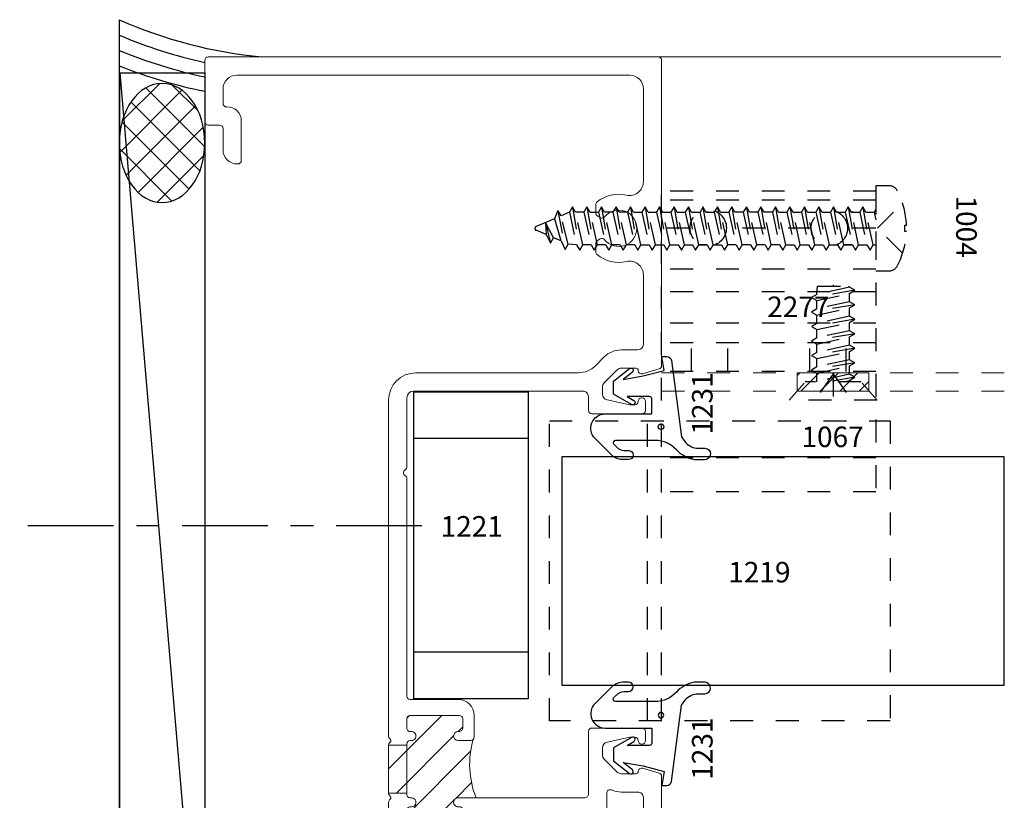
# Model space of a CAD drawing. Extents: x 221 to 942, y 112 to 268.
# Drawn here: x 661 to 666, y 205 to 208 of the extents above; entities that cross this region are included whole.
import ezdxf

# ---------------------------------------------------------------- set-up
doc = ezdxf.new("R2010")
doc.units = 0
doc.header["$LTSCALE"] = 0.5
doc.header["$MEASUREMENT"] = 0
for name, pattern in [('ACANSTGB', [0.35433070866, 0.15748031496, -0.03937007874, 0.03937007874, -0.03937007874, 0.03937007874, -0.03937007874]), ('ACANSTGL', [0.11811023622, 0.07874015748, -0.03937007874]), ('CENTER2', [1.125, 0.75, -0.125, 0.125, -0.125]), ('HIDDEN2', [0.1875, 0.125, -0.0625])]:
    doc.linetypes.add(name, pattern=pattern)
doc.layers.get('0').update_dxf_attribs({"linetype": 'CONTINUOUS'})
for name, color, linetype, lineweight in [('00-EXTRUDED VINYL', 250, 'CONTINUOUS', 25), ('AM_8', 1, 'CONTINUOUS', 15), ('Die#', 230, 'CONTINUOUS', 15), ('Extrusions', 170, 'CONTINUOUS', 20)]:
    doc.layers.add(name, color=color, linetype=linetype, lineweight=lineweight)
for name, color, linetype in [('00-EXTRUSION', 7, 'CONTINUOUS'), ('BOYD_0', 7, 'CONTINUOUS'), ('Boyd_Fasteners', 3, 'CONTINUOUS')]:
    doc.layers.add(name, color=color, linetype=linetype)
doc.styles.add('PART ID', font='arial.ttf')

# ---------------------------------------------------------------- blocks, each defined once
blk = doc.blocks.new('BAM-10100')
at = {"layer": 'AM_8'}
h = blk.add_hatch(dxfattribs=at)
h.set_pattern_fill('ANSI31', color=256, scale=0.8, style=0)
h.set_pattern_definition([(45, (-0.08000000000000007, -0.1189999999999998), (-0.07071067811865475, 0.07071067811865477), [])])
edge = h.paths.add_edge_path()
edge.add_line((1.084499999999982, 1.373619999999965), (1.029499999999997, 1.373619999999967))
edge.add_arc((1.029500000000001, 1.393619999999966), 0.01999999999999957, 89.99999999998983, 269.9999999999898, ccw=False)
edge.add_line((1.029500000000004, 1.413619999999966), (1.034499999999992, 1.413619999999964))
edge.add_arc((1.034499999999999, 1.428619999999965), 0.01500000000000079, 269.9999999999745, 359.9999999999991)
edge.add_line((1.0495, 1.428619999999964), (1.0495, 1.468619999999964))
edge.add_arc((1.034499999999999, 1.468619999999963), 0.01500000000000079, 8.481479150568931e-13, 89.99999999999915)
edge.add_line((1.0345, 1.483619999999964), (0.8194999999999819, 1.483619999999964))
edge.add_arc((0.8194999999999818, 1.468619999999978), 0.01499999999998614, 89.99999999999959, 180.0000000000008)
edge.add_line((0.8044999999999957, 1.468619999999978), (0.8044999999999956, 1.428619999999964))
edge.add_arc((0.819495687414118, 1.428260334908596), 0.0150000000000007, 178.6260488729645, 278.3406975424238)
edge.add_arc((0.8245000000000019, 1.393619999999965), 0.0200000000000002, -90.00000000000932, 98.13010235416812, ccw=False)
edge.add_line((0.8244999999999987, 1.373619999999964), (0.8194999999999961, 1.373619999999965))
edge.add_arc((0.819499999999997, 1.358619999999963), 0.01500000000000146, 90.00000000000341, 179.9999999999966)
edge.add_line((0.8044999999999956, 1.358619999999964), (0.8044999999999957, 1.35326466094062))
edge.add_line((0.8044999999999957, 1.35326466094062), (0.724499999999983, 1.353264660940618))
edge.add_line((0.724499999999983, 1.353264660940618), (0.724499999999983, 1.143975339059306))
edge.add_line((0.724499999999983, 1.143975339059306), (0.8044999999999956, 1.143975339059306))
edge.add_line((0.8044999999999956, 1.143975339059306), (0.8044999999999956, 1.138619999999965))
edge.add_arc((0.819495687414118, 1.138260334908597), 0.0150000000000007, 178.6260488729645, 278.3406975424238)
edge.add_arc((0.8245000000000019, 1.103619999999965), 0.0200000000000002, -90.00000000000932, 98.13010235416812, ccw=False)
edge.add_line((0.8244999999999987, 1.083619999999965), (0.8194999999999961, 1.083619999999966))
edge.add_arc((0.819499999999997, 1.068619999999964), 0.01500000000000146, 90.00000000000341, 179.9999999999966)
edge.add_line((0.8044999999999956, 1.068619999999965), (0.8044999999999956, 1.02861999999998))
edge.add_arc((0.8195000000000103, 1.02861999999998), 0.01500000000001478, 180, 270)
edge.add_line((0.8195000000000103, 1.013619999999965), (1.034499999999971, 1.013619999999965))
edge.add_arc((1.034499999999971, 1.028619999999994), 0.01500000000002877, 269.9999999999991, 360.0000000000009)
edge.add_line((1.0495, 1.028619999999994), (1.0495, 1.068619999999965))
edge.add_arc((1.034504312585877, 1.068979665091332), 0.01500000000000076, 358.6260488729713, 458.3406975424233)
edge.add_arc((1.029499999999994, 1.103619999999963), 0.02000000000000021, 89.9999999999904, 278.1301023541684, ccw=False)
edge.add_line((1.029499999999997, 1.123619999999963), (1.108038013878881, 1.123619999999963))
edge.add_arc((1.465903285401068, 1.269336495905647), 0.3863946813048542, 163.6646521184279, 202.1552958478295, ccw=False)
edge.add_arc((1.084499999999982, 1.388619999999965), 0.01500000000000054, 270, 314.999999999994, ccw=False)
for p, q in [((0.7244999999999832, 1.353264660940618), (0.8044999999999956, 1.353264660940618)), ((0.7244999999999832, 1.143975339059306), (0.8044999999999956, 1.143975339059306))]:
    blk.add_line(p, q, dxfattribs=at)
blk.add_arc((1.465903285401068, 1.269336495905647), 0.3863946813048544, 163.6646521184279, 202.1552958478294, dxfattribs=at)
at = {"layer": 'Extrusions'}
blk.add_lwpolyline([(0.8045000000000027, 2.873349919045656), (0.8045000000000027, 2.571838146077034, -0.2679491924315242), (0.7970000000000095, 2.558847765020239, 0.5773502691910516), (0.7969999999999953, 2.53286700290668, -0.2679491924312554), (0.8045000000000027, 2.51987662184991), (0.8044999999999956, 1.568624999999945, 0.4142135623731038), (0.8194999999999961, 1.553624999999945), (1.029500000000018, 1.553624999999945, -0.4142135623731824), (1.099500000000004, 1.483624999999937), (1.099499999999983, 1.388619999999962, -0.4142135623730256), (1.084499999999982, 1.373619999999965), (1.029499999999997, 1.373619999999967, -1), (1.029500000000004, 1.413619999999966), (1.034499999999992, 1.413619999999964, 0.4142135623731992), (1.0495, 1.428619999999964), (1.0495, 1.468619999999964, 0.4142135623730954), (1.0345, 1.483619999999964), (0.8194999999999819, 1.483619999999964, 0.4142135623730951), (0.8044999999999956, 1.468619999999978), (0.8044999999999956, 1.428619999999964, 0.4647927231335948), (0.8216715728752515, 1.413418989873187, -1.073589948221455), (0.8244999999999987, 1.373619999999965), (0.8194999999999961, 1.373619999999965, 0.4142135623730692), (0.8044999999999956, 1.358619999999964), (0.8044999999999956, 1.138619999999965, 0.4647927231335948), (0.8216715728752515, 1.123418989873188, -1.073589948221453), (0.8244999999999987, 1.083619999999966), (0.8194999999999961, 1.083619999999966, 0.4142135623730692), (0.8044999999999956, 1.068619999999965), (0.8044999999999956, 1.02861999999998, 0.4142135623730943), (0.8195000000000103, 1.013619999999965), (1.034499999999971, 1.013619999999965, 0.4142135623730958), (1.0495, 1.028619999999994), (1.0495, 1.068619999999965, 0.4647927231335579), (1.032328427124744, 1.08382101012674, -1.073589948221455), (1.029499999999997, 1.123619999999963), (1.584500000000103, 1.123619999999965, 0.4142135623731896), (1.599500000000104, 1.138619999999971), (1.599500000000011, 1.413374999999966, -0.4142135623731813), (1.614500000000012, 1.42837499999997), (1.834500000000018, 1.42837499999997, -0.4142135623731479), (1.849500000000019, 1.413374999999966), (1.849500000000011, 1.373374999999967, -0.4142135623730429), (1.834500000000011, 1.35837499999997), (1.832499999999959, 1.35837499999997, -0.4142135623731643), (1.817499999999965, 1.373374999999967, 0.4142135623731645), (1.802499999999965, 1.388374999999971), (1.783428878583512, 1.388374999999971, 0.05240777928305165), (1.780310203221246, 1.388047214010978), (1.681052207729527, 1.366949275770995, 0.354118572530682), (1.661249999999972, 1.342495585752653), (1.661249999999972, 1.310095525641857, 0.1989123673796434), (1.66857233047031, 1.292417856112191), (1.725292856112189, 1.23569733047031, 0.1989123673796856), (1.74297052564185, 1.228374999999974), (1.808499999999965, 1.228374999999976, 0.4269092400592537), (1.817512501838662, 1.237743191099888, -0.5131211674192054), (1.836713481299027, 1.252751542058787), (1.909213481299053, 1.231532029863668, -0.3330732621450923), (1.919999999999993, 1.21713596875854), (1.919999999999993, -0.1190000000000002, -0.4142135623730951), (1.904999999999992, -0.1340000000000008), (-0.0649999999999995, -0.1340000000000008, -0.4142135623731125), (-0.08000000000000007, -0.1190000000000002), (-0.07999999999998586, 0.1497500000000165, -0.4142135623730868), (-0.06499999999998529, 0.1647500000000153), (-0.01500000000000234, 0.1647500000000153, 0.4142135623731), (-1.77635683940025e-15, 0.1797500000000158), (-1.77635683940025e-15, 0.2727500000000194, -0.4142135623730951), (0.06200000000001005, 0.3347500000000312), (0.06500000000003858, 0.3347500000000312, -0.4142135623730955), (0.08000000000003915, 0.3197500000000306), (0.08000000000003915, 0.144750000000005, -0.4142135623730951), (0.02000000000003688, 0.08475000000000277), (0.01499999999999879, 0.08475000000000277, 0.4142135623730258), (-1.77635683940025e-15, 0.06975000000000575), (-1.598721155460225e-14, 0.005995000000040829, 0.4142135623731601), (0.05999999999998629, -0.05400499999997566), (1.780000000000014, -0.05400499999997388, 0.4142135623729539), (1.840000000000016, 0.005994999999998196), (1.840000000000066, 0.124312499999998), (1.840000000000073, 0.412255493333157, 0.4837655358293612), (1.766233311041104, 0.4706547936295382, -0.2339626598726388), (1.637280772981496, 0.5005966587736341, -0.224404127540517), (1.631803443277994, 0.5121862554199477), (1.631803443277994, 0.5493662369665446, -0.2679491924295624), (1.639303443277916, 0.5623566180232671), (1.651198159055751, 0.5692240353796225, -0.3682593334148833), (1.670333371904126, 0.5657005345890957, 2.813515339739332), (1.670333371903821, 0.6660494654103117, -0.3682593334169071), (1.651198159055381, 0.6625259646197228), (1.639303443277631, 0.6693933819760356, -0.2679491924295114), (1.631803443277709, 0.682383763032758), (1.631803443277709, 0.7195637445794811, -0.2244041275434066), (1.637280772981347, 0.7311533412258906, -0.2339642245285035), (1.766234172752034, 0.7610950032323127, 0.4837512767979393), (1.840001208160357, 0.819491092627572), (1.840017056706705, 1.123373696162062, 0.4142288378668695), (1.815017056740706, 1.148374999999969), (1.742970525641843, 1.148374999999969, -0.104325805460948), (1.700558815705248, 1.157321645762593, 0.5419591366304474), (1.679500000000017, 1.143599738014394), (1.679500000000017, 1.058619999999965, -0.4142135623730951), (1.664500000000016, 1.043619999999965), (1.446420493633992, 1.043619999999966, 0.2360679775045105), (1.434420493633693, 1.037620000000032, -0.5000000000169403), (1.418420493633375, 1.037619999999863, 0.2360679775019926), (1.406420493633304, 1.043619999999963), (1.18834098726728, 1.043619999999965, 0.3425407703575117), (1.127311045930133, 0.9962515789473669, -0.342540770357359), (1.059499999999984, 0.9436200000000006), (0.7869999999999902, 0.9436199999999775, -0.41421356237312), (0.724499999999983, 1.006119999999977), (0.724499999999983, 1.103264660940624, -0.1989123673797419), (0.728893398282187, 1.113871262658426), (0.7315710678118688, 1.116548932188097, 0.4691905352626175), (0.7306015034151212, 1.131899878052404, -0.2382945783380573), (0.724499999999983, 1.143975339059306), (0.724499999999983, 1.35326466094062, -0.1989123673799995), (0.7288933982822012, 1.363871262658435), (0.7315710678118688, 1.3665489321881, 0.4691905352625192), (0.7306015034151212, 1.381899878052404, -0.2382945783380652), (0.724499999999983, 1.393975339059307), (0.7245000000000115, 2.863357391398702, -0.4141104608907609), (0.8444577572036547, 2.983357383963475), (1.556214623152881, 2.983567280285566, 0.1988216006539631), (1.630424163449794, 3.014321061857094), (1.668724313617266, 3.052621212024556, -0.1989123673796583), (1.742970525641843, 3.083374999999964), (1.815000000000024, 3.083374999999964, 0.4142135623730876), (1.840000000000023, 3.108374999999965), (1.840000000000016, 3.412248308080977, 0.4837655358287859), (1.766233311041153, 3.470647608377383, -0.2339626598691413), (1.63728077298134, 3.500589473520872, -0.2244041275435191), (1.631803443277709, 3.51217907016729), (1.631803443277709, 3.549359051714022, -0.2679491924294901), (1.639303443277631, 3.562349432770741), (1.651198159055388, 3.569216850127055, -0.3682593334169084), (1.670333371903821, 3.565693349336468, 2.813515339739683), (1.670333371904141, 3.666042280157677, -0.3682593334151174), (1.651198159055751, 3.662518779367155), (1.639303443277916, 3.669386196723516, -0.2679491924295025), (1.631803443277994, 3.682376577780238), (1.631803443277994, 3.719556559326686, -0.2244041275447362), (1.637280772981681, 3.731146155973151, -0.2339626598705265), (1.766233311040599, 3.761088021115447, 0.4837655358318486), (1.840000000000044, 3.81948732141172), (1.840000000000044, 4.225750000000022, 0.4142135623730893), (1.780000000000042, 4.285750000000021), (0.06000000000001471, 4.285750000000021, 0.4142135623729969), (1.243449787580175e-14, 4.225750000000038), (-8.881784197001252e-15, 4.162249999999969, 0.4373965983931148), (0.01600885936857388, 4.147117109471361, -0.4338480866343787), (0.08000000000002494, 4.087249999999963), (0.08000000000002494, 3.912249999999964, -0.4142135623730955), (0.06500000000002437, 3.897249999999965), (0.06199999999999584, 3.897249999999965, -0.4142135623730951), (-1.598721155460225e-14, 3.959249999999977), (-1.598721155460225e-14, 4.052249999999982, 0.4142135623730955), (-0.01500000000001656, 4.067249999999981), (-0.0649999999999995, 4.067249999999981, -0.414213562373125), (-0.08000000000000007, 4.082249999999983), (-0.07999999999997165, 4.350750000000008, -0.4142135623730651), (-0.06499999999997108, 4.365750000000005), (1.905000000000021, 4.365750000000005, -0.4142135623731015), (1.920000000000021, 4.350750000000004), (1.92, 3.0146140312414, -0.3330732621450567), (1.90921348129906, 3.000217970136278), (1.836713481299027, 2.97899845794115, -0.500292637166668), (1.817499999999965, 2.993394519046276), (1.817499999999965, 2.994374999999966, 0.4142135623730951), (1.808499999999965, 3.003374999999966), (1.74297052564185, 3.003374999999966, 0.1989123673796903), (1.725292856112189, 2.99605266952963), (1.66857233047031, 2.939332143887744, 0.198912367379641), (1.661249999999979, 2.921654474358089), (1.661249999999972, 2.88925441424729, 0.3541185725307487), (1.681052207729527, 2.864800724228938), (1.780310203221246, 2.843702785988956, 0.05240777928309735), (1.78342887858352, 2.843374999999962), (1.802499999999979, 2.843374999999966, 0.4142135623729366), (1.817499999999965, 2.858374999999961, -0.4142135623731297), (1.832499999999966, 2.873374999999963), (1.834500000000011, 2.873374999999963, -0.4142135623730431), (1.849500000000011, 2.858374999999966), (1.849500000000019, 2.818374999999971, -0.4142135623731477), (1.834500000000018, 2.80337499999997), (1.614500000000012, 2.80337499999997, -0.4142135623731639), (1.599500000000011, 2.818374999999973), (1.599500000000026, 2.878573660133064, 0.4143021221515433), (1.57449244118691, 2.903573658990362), (0.8344909294231595, 2.903349917674402, 0.4141250081292052)], format="xyb", close=True, dxfattribs=at)
at = {"layer": 'Die#', "style": 'PART ID', "flags": 8}
blk.add_attdef('BAM-10100', (0.4082070997011183, -0.0164176166160442), '', height=0.09, dxfattribs=at)
blk = doc.blocks.new('A$C5F6123FD')
at = {"layer": '00-EXTRUDED VINYL', "linetype": 'Continuous'}
for points in [[(0.3669999999999902, -0.02922126525214708), (0.3669999999999902, -0.2029711553124685, 0.6706929443364298), (0.3841200047973246, -0.2099929450904199), (0.4029437549241663, -0.1909059038309806, 0.1545478181352204), (0.4112070668083163, -0.1581877556607481), (0.4112502539645675, -0.1460684290417475, -1), (0.4512499999970601, -0.1462109679249579), (0.451163114814193, -0.17059298335775, -0.1332053975808394), (0.437673680989036, -0.2126557375110565), (0.3588560302232224, -0.2925758247413626, -0.6706929443363517), (0.2510000000000048, -0.2483385491402146), (0.2510000000000048, -0.04433854914020685), (0.1850000000000023, -0.04433854914020685, 0.4142135623731026), (0.1750000000000114, -0.05433854914019776), (0.1750000000000114, -0.1524325694697382), (0.192470006237869, -0.1225053060870778, -1), (0.2099299432744317, -0.132259822921867), (0.164999999999992, -0.21133854914018), (0.1080000000000041, -0.21133854914018), (0.05219165312379914, -0.1415859261146579, -1), (0.0678083468762054, -0.1290911721657722), (0.09999999999999432, -0.169326233238138), (0.08500000000000796, -0.08233854914018934), (0.06100000000000705, 0.009661450859823617), (0, 0), (0, 0.009661450859823617), (0, 0.02211151282978108, -0.3765412438743658), (0.01740114031269968, 0.04194194218283087), (0.3509999999999991, 0.0856614508597886), (0.3719142740527843, 0.1003179280333768, 0.185697147301585), (0.4013586800400333, 0.1508393315659475), (0.4014306548672835, 0.18788017368243, -0.1259171512278066), (0.4045267961586489, 0.1998824480596966, -0.7763296329749105), (0.4514305604746198, 0.1877830178306112), (0.4513899925586884, 0.1669053050720777), (0.4513432479962489, 0.1428488672233073, -0.1639562019196971), (0.4080488305658321, 0.06339191496877561, 0.2116838560187056)], [(0.3193859089810474, -0.003604046417478912, -1), (0.2955684570757455, -0.003604046417478912, -1)]]:
    blk.add_lwpolyline(points, format="xyb", close=True, dxfattribs=at)
blk = doc.blocks.new('A$C6D2C4AF0')
at = {"layer": '00-EXTRUDED VINYL', "linetype": 'Continuous'}
for points in [[(1.202526490198579, -0.02561721883466817), (1.202526490198579, -0.1993671088949895, -0.6706929443364298), (1.185406485401245, -0.206388898672941), (1.166582735274403, -0.1873018574135017, -0.1545478181352204), (1.158319423390253, -0.1545837092432691), (1.158276236234002, -0.1424643826242686, 1), (1.118276490201509, -0.142606921507479), (1.118363375384376, -0.1669889369402711, 0.1332053975808394), (1.131852809209533, -0.2090516910935776), (1.210670459975347, -0.2889717783238837, 0.6706929443363517), (1.318526490198565, -0.2447345027227357), (1.318526490198565, -0.04073450272272794), (1.384526490198567, -0.04073450272272794, -0.4142135623731026), (1.394526490198558, -0.05073450272271884), (1.394526490198558, -0.1488285230522592), (1.3770564839607, -0.1189012596695989, 1), (1.359596546924138, -0.1286557765043881), (1.404526490198577, -0.2077345027227011), (1.461526490198565, -0.2077345027227011), (1.51733483707477, -0.137981879697179, 1), (1.501718143322364, -0.1254871257482932), (1.469526490198575, -0.1657221868206591), (1.484526490198562, -0.07873450272271043), (1.508526490198562, 0.01326549727730253), (1.569526490198569, 0.003604046417478912), (1.569526490198569, 0.01326549727730253), (1.569526490198569, 0.02571555924725999, 0.3765412438743658), (1.55212534988587, 0.04554598860030978), (1.21852649019857, 0.08926549727726751), (1.197612216145785, 0.1039219744508557, -0.185697147301585), (1.168167810158536, 0.1544433779834264), (1.168095835331286, 0.191484220099909, 0.1259171512278066), (1.164999694039921, 0.2034864944771755, 0.7763296329749105), (1.11809592972395, 0.1913870642480902), (1.118136497639881, 0.1705093514895566), (1.118183242202321, 0.1464529136407862, 0.1639562019196971), (1.161477659632737, 0.06699596138625452, -0.2116838560187056)], [(1.250140581217522, 0, 1), (1.273958033122824, 0, 1)]]:
    blk.add_lwpolyline(points, format="xyb", close=True, dxfattribs=at)
blk = doc.blocks.new('A$C33074FCC')
at = {"layer": 'BOYD_0', "color": 0, "ltscale": 0.5}
for name, p in [('A$C5F6123FD', (0, 0)), ('A$C6D2C4AF0', (0.3074771830283964, -0.003604046417478912))]:
    blk.add_blockref(name, p, dxfattribs=at)
blk = doc.blocks.new('120-1231')
at = {"layer": 'BOYD_0', "color": 0, "ltscale": 0.5}
blk.add_blockref('A$C33074FCC', (0, 0), dxfattribs=at)
at = {"layer": 'Die#', "style": 'PART ID', "flags": 8}
for p in [(0.0247613624324643, 0.1331420832986479), (1.535373657291025, 0.1331420832986479)]:
    blk.add_attdef('1231', p, '', height=0.09, dxfattribs=at)
blk = doc.blocks.new('A$C6C6649FE')
at = {"color": 1, "linetype": 'ACANSTGL'}
blk.add_line((1.001403511872862, 0), (1.001403511872864, 1.312999999999999), dxfattribs=at)
at = {"layer": '00-EXTRUDED VINYL', "linetype": 'ACANSTGL'}
blk.add_line((1.062999999999999, 0), (1.062999999999999, 1.313000000000001), dxfattribs=at)
blk.add_lwpolyline([(0, 0), (1.491425805305411, 0), (1.491425805305411, 1.312999999999998), (0, 1.312999999999998)], close=True, dxfattribs=at)
blk = doc.blocks.new('A$C002802D4')
at = {"layer": '00-EXTRUSION', "linetype": 'HIDDEN2'}
for p, q in [((0.7339999999999947, 0.1610568782372965), (-0.2040000000000077, 0.1610568782372965)), ((0.7339999999999947, 0.1210589870675491), (-0.2040000000000077, 0.1210589870675491)), ((-0.07948693906379134, -0.001441012931685748), (-0.2040000000000077, -0.001441012931678642)), ((0.450494578819626, -0.001441012931678642), (0.07948693906379134, -0.001441012931685748)), ((0.7339999999999947, -0.001441012931678642), (0.6094945788196249, -0.001441012931678642)), ((0.7339999999999947, -0.1800570586180683), (-0.2040000000000077, -0.1800570586180683)), ((0.7339999999999947, -0.2800570586180626), (-0.2040000000000077, -0.2800570586180626)), ((0.7339999999999947, -0.4164302920232004), (-0.2040000000000077, -0.4164302920232004)), ((0.7339999999999947, -0.502803525428682), (-0.2040000000000077, -0.502803525428682)), ((-0.07335632859859231, -0.6278035254287104), (-0.07335632859859231, -0.502803525428682)), ((0.0856436714013995, -0.6278035254287175), (0.0856436714013995, -0.5028035254286749)), ((0.4443563285986301, -0.6278035254287175), (0.4443563285986301, -0.5028035254286678)), ((0.6033563285986219, -0.6278035251783294), (0.6033563285986219, -0.5028035254286678)), ((0.7339999999999947, -0.627803525428682), (-0.2040000000000077, -0.627803525428682)), ((0.7339999999999947, -1.006439446635547), (-0.2040000000000077, -1.006439446635547)), ((0.7339999999999947, -1.15570850767012), (-0.2040000000000077, -1.15570850767012))]:
    blk.add_line(p, q, dxfattribs=at)
for points in [[(-0.2040000000000077, -1.15570850767012), (-0.2040000000000077, 0.1610568782372965)], [(0.7339999999999947, 0.1610568782372965), (0.7339999999999947, -1.15570850767012)]]:
    blk.add_lwpolyline(points, dxfattribs=at)
for centre in [(0, 0), (0.5299945788196254, -0.001441012931678642)]:
    blk.add_circle(centre, 0.0795, dxfattribs=at)
blk = doc.blocks.new('A$C5F402572')
at = {"layer": 'AM_8'}
h = blk.add_hatch(dxfattribs=at)
h.set_pattern_fill('_U', color=256, scale=0.06, angle=45, style=0, pattern_type=0)
h.set_pattern_definition([(45, (-167.6782836224698, -29.9836100049659), (-0.04242640687119285, 0.04242640687119285), [])])
h.paths.add_polyline_path([(0.1564999999999941, 0), (-0.1564999999999941, 0), (-0.1564999999999941, -0.0799999999999983), (0.1564999999999941, -0.0799999999999983)])
blk.add_lwpolyline([(-0.1564999999999941, -0.0799999999999983), (0.1564999999999941, -0.0799999999999983), (0.1564999999999941, 0), (-0.1564999999999941, 0)], close=True, dxfattribs=at)
blk = doc.blocks.new('A$C7B756788')
at = {"layer": 'Boyd_Fasteners', "linetype": 'ACANSTGL'}
for p, q in [((-0.01399979289402609, 0.1264120726755777), (-0.01399979289402609, 0.1337297468128611)), ((0.01399979289399766, 0.1337297468128611), (0.01399979289399766, 0.1264120726755777)), ((0, 0.006633450491534632), (-0.1095411757012101, 0.1168254606521941)), ((0.01399979289399766, 0.1264120726755777), (-0.01399979289402609, 0.1264120726755777)), ((0.1095411757011959, 0.1168254606521941), (0, 0.006633450491534632)), ((-0.1865000000367161, 0.0562953703814344), (-0.1865000000367161, 0)), ((0.1865000000367161, 0), (0.1865000000367161, 0.05629537038144861)), ((-0.1865000000367161, 0), (0.1865000000367161, 0)), ((-0.08392191792455606, 0), (-0.07098227256776113, -0.007470638461157364)), ((-0.07098227256776113, -0.007470638461157364), (-0.03724624188221526, 0)), ((0.07251804876973722, -0.01202140383865924), (0.07251787693788003, 0)), ((-0.09455901568276204, -0.05740900725615461), (0.09609479198724102, -0.02563197252865734)), ((0.07251856813724089, -0.01202390873365289), (-0.070983188917765, -0.04379807202614927)), ((-0.07098227256776113, -0.07102104210615323), (0.07251752950473644, -0.03924400748115886)), ((-0.07098184483525927, -0.04379703339365904), (-0.07098184483525927, -0.007470516178656794)), ((0.07251752950473644, -0.03924400748115886), (0.09609479198724102, -0.02563197252865734)), ((0.07251804876973722, -0.07557205194615335), (0.07251752950473644, -0.03924400748115886)), ((0.09609479198724102, -0.02563197252865734), (0.07251856813724089, -0.01202390873365289)), ((-0.07098227256776113, -0.04379703339365904), (-0.09455901568276204, -0.05740900725615461)), ((-0.09455901568276204, -0.05740900725615461), (-0.07098227256776113, -0.07102104210615323)), ((0.07251856813724089, -0.0755740681211563), (-0.070983188917765, -0.1073480480411604)), ((-0.07098184483525927, -0.1073470094086559), (-0.07098184483525927, -0.07102104210615323)), ((0.09609479198724102, -0.08918200963366019), (0.07251856813724089, -0.0755740681211563)), ((-0.09455901568276204, -0.1209590443611575), (0.09609479198724102, -0.08918200963366019)), ((-0.07098227256776113, -0.1073470094086559), (-0.09455901568276204, -0.1209590443611575)), ((-0.09455901568276204, -0.1209590443611575), (-0.07098227256776113, -0.134571018223653)), ((-0.07098227256776113, -0.134571018223653), (0.07251752950473644, -0.1027939834961558)), ((-0.07098172265526159, -0.1000474463083094), (-0.07098172265526159, -0.1084790731433003)), ((0.07251752950473644, -0.1027939834961558), (0.09609479198724102, -0.08918200963366019)), ((0.07251804876973722, -0.1391220280636531), (0.07251752950473644, -0.1027939834961558)), ((0.07251803449031513, -0.1027936919504242), (0.07251856813724089, -0.1402530531658073)), ((-0.09455901568275848, -0.185638212675812), (0.09609479198724102, -0.1538610557683029)), ((-0.07098227256776113, -0.1720262999033082), (-0.09455901568275848, -0.185638212675812)), ((0.07251856813724089, -0.1402530531658073), (-0.070983188917765, -0.1720268498158077)), ((-0.07098227256775758, -0.1992501254483017), (0.07251752950473644, -0.1674729685408067)), ((-0.07098184483525927, -0.1708980852486519), (-0.07098184483525927, -0.134571018223653)), ((-0.07098184483525927, -0.1720262388133023), (-0.07098184483525927, -0.1356997217008029)), ((0.07251752950473644, -0.1674729685408067), (0.09609479198724102, -0.1538610557683029)), ((0.07251804876974077, -0.2038008908258035), (0.07251752950473644, -0.1674729685408067)), ((0.09609479198724102, -0.1538610557683029), (0.07251856813724089, -0.1402530531658073)), ((-0.09455901568275848, -0.185638212675812), (-0.07098227256775758, -0.1992501254483017)), ((0.07251856813724444, -0.2038033957208114), (-0.07098318891776145, -0.2355775590133078)), ((-0.07098184483525571, -0.2355765203808033), (-0.07098184483525571, -0.1992500031658011)), ((0.09609479198724458, -0.2174114595158017), (0.07251856813724444, -0.2038033957208114)), ((-0.09455901568275848, -0.2491884942433131), (0.09609479198724458, -0.2174114595158017)), ((-0.07098227256775758, -0.2355765203808033), (-0.09455901568275848, -0.2491884942433131)), ((-0.09455901568275848, -0.2491884942433131), (-0.07098227256775758, -0.2628005290933118)), ((-0.07098227256775758, -0.2628005290933118), (0.07251752950474, -0.2310234944683032)), ((0.07251752950474, -0.2310234944683032), (0.09609479198724458, -0.2174114595158017)), ((0.07251804876974077, -0.2673515389333119), (0.07251752950474, -0.2310234944683032)), ((-0.09455901568275848, -0.312738531348316), (0.09609479198724458, -0.2809614966208045)), ((-0.07098227256775758, -0.2991264963958002), (-0.09455901568275848, -0.312738531348316)), ((0.07251856813724444, -0.2673535551083148), (-0.07098318891776145, -0.2991275350283047)), ((-0.07098227256775758, -0.3263505052108115), (0.07251752950474, -0.2945734704833143)), ((-0.07098184483525571, -0.2991264963958002), (-0.07098184483525571, -0.2628005290933118)), ((0.07251752950474, -0.2945734704833143), (0.09609479198724458, -0.2809614966208045)), ((0.07251804876974077, -0.3309015150508117), (0.07251752950474, -0.2945734704833143)), ((0.09609479198724458, -0.2809614966208045), (0.07251856813724444, -0.2673535551083148)), ((-0.09455901568275848, -0.312738531348316), (-0.07098227256775758, -0.3263505052108115)), ((-0.09455901568275848, -0.3762885073633129), (0.09609479198724458, -0.3445114727383043)), ((0.07251856813724444, -0.3309025535808132), (-0.07098318891776145, -0.3626764725133143)), ((-0.07098184483525571, -0.3626775722358104), (-0.07098184483525571, -0.3263505052108115)), ((0.07251752950474, -0.3581224689558127), (0.09609479198724458, -0.3445114727383043)), ((0.09609479198724458, -0.3445114727383043), (0.07251856813724444, -0.3309025535808132)), ((-0.07098227256775758, -0.3626764725133143), (-0.09455901568275848, -0.3762885073633129)), ((-0.09455901568275848, -0.3762885073633129), (-0.07098227256775758, -0.3898995647733017)), ((-0.07098227256775758, -0.3898995647733017), (0.07251752950474, -0.3581224689558127)), ((0.07251804876974077, -0.3944505135233101), (0.07251752950474, -0.3581224689558127)), ((-0.0945614594877604, -0.4398385445708044), (0.0960923176372468, -0.4080614487533012)), ((-0.0709847163727595, -0.4262265096183029), (-0.0945614594877604, -0.4398385445708044)), ((0.07251609378724666, -0.3944535682283146), (-0.0709847163727595, -0.4262265096183029)), ((-0.0709847163727595, -0.453450579420803), (0.07251505515474221, -0.4216734837058027)), ((-0.07098184483525571, -0.4262265096183029), (-0.07098184483525571, -0.3898995647733017)), ((0.07251505515474221, -0.4216734837058027), (0.0960923176372468, -0.4080614487533012)), ((0.07251505515474221, -0.4216734837058027), (0.07251557452224588, -0.4580015281708114)), ((0.0960923176372468, -0.4080614487533012), (0.07251609378724666, -0.3944535682283146)), ((-0.0945614594877604, -0.4398385445708044), (-0.0709847163727595, -0.453450579420803)), ((-0.0945614594877604, -0.5033885816758072), (0.0960923176372468, -0.471611485858304)), ((0.07251609378724666, -0.4580036054358061), (-0.0709847163727595, -0.4897765467233057)), ((-0.07098419700525582, -0.453450579420803), (-0.07098419700525582, -0.4897744695607997)), ((0.07251505515474221, -0.4852235208108056), (0.0960923176372468, -0.471611485858304)), ((0.0960923176372468, -0.471611485858304), (0.07251609378724666, -0.4580036054358061)), ((-0.0709847163727595, -0.4897765467233057), (-0.0945614594877604, -0.5033885816758072)), ((-0.0945614594877604, -0.5033885816758072), (-0.0709847163727595, -0.5170004944483111)), ((-0.0709847163727595, -0.5170004944483111), (0.07251505515474221, -0.4852235208108056)), ((-0.07098419700525582, -0.5170004944483111), (-0.07098419700525582, -0.5533254842083153)), ((0.07251505515474221, -0.4852235208108056), (0.07251557452224588, -0.5215515653783029)), ((-0.09456197875276118, -0.5669395963233086), (0.09609179837224602, -0.5351625006083083)), ((-0.07098523563776027, -0.55332756147331), (-0.09456197875276118, -0.5669395963233086)), ((0.07251557452224588, -0.5215546200833074), (-0.07098523563776027, -0.55332756147331)), ((-0.07098523563776027, -0.5805515090958124), (0.07251465806973911, -0.5487745354583069)), ((0.07251465806973911, -0.5487745354583069), (0.09609179837224602, -0.5351625006083083)), ((0.07251465806973911, -0.5487745354583069), (0.07251505515474221, -0.5851025800258043)), ((0.09609179837224602, -0.5351625006083083), (0.07251557452224588, -0.5215546200833074)), ((-0.09456197875276118, -0.5669395963233086), (-0.07098523563776027, -0.5805515090958124)), ((-0.0945614594877604, -0.6304885338083039), (0.0960923176372468, -0.5987114379908149)), ((-0.0709847163727595, -0.5805515090958124), (-0.0709847163727595, -0.6168764988558024)), ((0.07251609378724666, -0.5851035575683028), (-0.0709847163727595, -0.6168764988558024)), ((0.07251505515474221, -0.6123234729433022), (0.0960923176372468, -0.5987114379908149)), ((0.0960923176372468, -0.5987114379908149), (0.07251609378724666, -0.5851035575683028)), ((-0.0709847163727595, -0.6168764988558024), (-0.0945614594877604, -0.6304885338083039)), ((-0.0945614594877604, -0.6304885338083039), (-0.0709847163727595, -0.6441005686583026)), ((-0.07098483855275717, -0.6804237256158103), (-0.07098483855275717, -0.644097147413305)), ((-0.0709847163727595, -0.6441005686583026), (0.07251505515474221, -0.6123234729433022)), ((0.07251505515474221, -0.6123234729433022), (0.07251557452224588, -0.6486505399683011)), ((-0.09456198644025093, -0.6940356383883), (0.09609180595724709, -0.662258542570811)), ((-0.07098524322276134, -0.6804237256158103), (-0.09456198644025093, -0.6940356383883)), ((0.07251557452224588, -0.6486505399683011), (-0.07098616736275787, -0.6804243366183016)), ((-0.07098524322276134, -0.7076475511608038), (0.07251455116224648, -0.6758704553433006)), ((0.07251455116224648, -0.6758704553433006), (0.09609180595724709, -0.662258542570811)), ((0.07251506284224618, -0.7121983776283116), (0.07251455116224648, -0.6758704553433006)), ((0.09609180595724709, -0.662258542570811), (0.07251557452224588, -0.6486505399683011)), ((-0.09456198644025093, -0.6940356383883), (-0.07098524322276134, -0.7076475511608038)), ((-0.09456198644025093, -0.757585919955801), (0.09609180595724709, -0.7258089463183097)), ((0.07251557452224588, -0.7122008214333135), (-0.07098616736275787, -0.7439749847258099)), ((-0.07098483855275717, -0.7439740071833114), (-0.07098483855275717, -0.7076474288783032)), ((0.07251455116224648, -0.7394209812708112), (0.09609180595724709, -0.7258089463183097)), ((0.09609180595724709, -0.7258089463183097), (0.07251557452224588, -0.7122008214333135)), ((-0.07098524322276134, -0.7439740071833114), (-0.09456198644025093, -0.757585919955801)), ((-0.09455846587276184, -0.7563660958689127), (-0.07098172265525804, -0.7699781307189255)), ((0.07251557452224588, -0.7757509808208027), (-0.07098616736275787, -0.8075250218308128)), ((-0.07098524322276134, -0.7711979548058139), (0.07251455116224648, -0.7394209812708112)), ((-0.07098483855275717, -0.8075239221083024), (-0.07098483855275717, -0.7711979548058139)), ((-0.07098184483525571, -0.8063012876764191), (-0.07098184483525571, -0.7699747705639197)), ((-0.07098172265525804, -0.734322495171412), (-0.07098172265525804, -0.7427541220064171)), ((0.07251506284224618, -0.7757490257358057), (0.07251455116224648, -0.7394209812708112)), ((0.09609180595724709, -0.7893589834233126), (0.07251557452224588, -0.7757509808208027)), ((0.07251806797146187, -0.7394189508847262), (0.07251856813724444, -0.7745281020289099)), ((-0.09456198644025093, -0.8211359570608039), (0.09609180595724709, -0.7893589834233126)), ((-0.07098524322276134, -0.8075239221083024), (-0.09456198644025093, -0.8211359570608039)), ((-0.07098524322276134, -0.8347479920133054), (0.07251455116224648, -0.8029708961958022)), ((0.07251455116224648, -0.8029708961958022), (0.09609180595724709, -0.7893589834233126)), ((0.07251506284224618, -0.8392989407633138), (0.07251455116224648, -0.8029708961958022)), ((0.07251804876974077, -0.8380759396889204), (0.07251752950474, -0.8017480174039235)), ((-0.09456198644025093, -0.8211359570608039), (-0.07098524322276134, -0.8347479920133054)), ((-0.09455901568275848, -0.8834635431064157), (0.09609479198724458, -0.8516865083789185)), ((-0.07098483855275717, -0.8710750590383043), (-0.07098483855275717, -0.8347479920133054)), ((0.07251856813724444, -0.838078444583914), (-0.07098318891776145, -0.8698526078764104)), ((-0.07098184483525571, -0.8698515692439202), (-0.07098184483525571, -0.8335250520289179)), ((0.07251752950474, -0.86529854333142), (0.09609479198724458, -0.8516865083789185)), ((0.09609479198724458, -0.8516865083789185), (0.07251856813724444, -0.838078444583914)), ((-0.07098227256775758, -0.8698515692439202), (-0.09455901568275848, -0.8834635431064157)), ((-0.09455901568275848, -0.8834635431064157), (-0.07098227256775758, -0.8970755779564143)), ((0.07251856813724444, -0.9016286039714174), (-0.07098318891776145, -0.9334025838914215)), ((-0.07098227256775758, -0.8970755779564143), (0.07251752950474, -0.86529854333142)), ((-0.07098184483525571, -0.933401545258917), (-0.07098184483525571, -0.8970755779564143)), ((0.07251804876974077, -0.9016265877964145), (0.07251752950474, -0.86529854333142)), ((0.09609479198724458, -0.9152365454839213), (0.07251856813724444, -0.9016286039714174)), ((-0.09455901568275848, -0.9470135802114186), (0.09609479198724458, -0.9152365454839213)), ((-0.07098227256775758, -0.933401545258917), (-0.09455901568275848, -0.9470135802114186)), ((-0.09455901568275848, -0.9470135802114186), (-0.07098227256775758, -0.9606255540739141)), ((-0.07098227256775758, -0.9606255540739141), (0.07251752950474, -0.9288485193464169)), ((0.07251752950474, -0.9288485193464169), (0.09609479198724458, -0.9152365454839213)), ((0.07251804876974077, -0.9651765639139143), (0.07251752950474, -0.9288485193464169)), ((-0.09455901568275848, -1.010563556226415), (0.09609479198724458, -0.9787865216014211)), ((0.07251856813724444, -0.9651776024439158), (-0.07098318891776145, -0.9969515213764168)), ((-0.07098184483525571, -0.996952621098913), (-0.07098184483525571, -0.9606255540739141)), ((0.07251752950474, -0.9923975178189153), (0.09609479198724458, -0.9787865216014211)), ((0.09609479198724458, -0.9787865216014211), (0.07251856813724444, -0.9651776024439158)), ((-0.07098227256775758, -0.9969515213764168), (-0.09455901568275848, -1.010563556226415)), ((-0.09455901568275848, -1.010563556226415), (-0.07098227256775758, -1.024174613636418)), ((0.07251609378724666, -1.028728617091417), (-0.0709847163727595, -1.06050155848142)), ((-0.07098227256775758, -1.024174613636418), (0.07251752950474, -0.9923975178189153)), ((-0.07098184483525571, -1.06050155848142), (-0.07098184483525571, -1.024174613636418)), ((0.0960923176372468, -1.042336497616418), (0.07251609378724666, -1.028728617091417)), ((0.07251804876974077, -1.028725562386413), (0.07251752950474, -0.9923975178189153)), ((-0.0945614594877604, -1.074113593433921), (0.0960923176372468, -1.042336497616418)), ((-0.0709847163727595, -1.06050155848142), (-0.0945614594877604, -1.074113593433921)), ((-0.0945614594877604, -1.074113593433921), (-0.0709847163727595, -1.08772562828392)), ((-0.0709847163727595, -1.08772562828392), (0.07251505515474221, -1.05594853256892)), ((0.07251505515474221, -1.05594853256892), (0.0960923176372468, -1.042336497616418)), ((0.07251505515474221, -1.05594853256892), (0.07251557452224588, -1.092276577033914)), ((-0.0945614594877604, -1.137663630538924), (0.0960923176372468, -1.105886534721421)), ((0.07251609378724666, -1.092278654298923), (-0.0709847163727595, -1.124051595586423)), ((-0.0709847163727595, -1.151275543311414), (0.07251505515474221, -1.119498569673922)), ((-0.07098419700525582, -1.08772562828392), (-0.07098419700525582, -1.124049518423917)), ((0.07251505515474221, -1.119498569673922), (0.0960923176372468, -1.105886534721421)), ((0.07251505515474221, -1.119498569673922), (0.07251557452224588, -1.15582661424142)), ((0.0960923176372468, -1.105886534721421), (0.07251609378724666, -1.092278654298923)), ((-0.0709847163727595, -1.124051595586423), (-0.0945614594877604, -1.137663630538924)), ((-0.0945614594877604, -1.137663630538924), (-0.0709847163727595, -1.151275543311414)), ((0.07251557452224588, -1.15582966894641), (-0.07098523563776027, -1.187602610336413)), ((-0.07098419700525582, -1.151275543311414), (-0.07098419700525582, -1.187600533071418)), ((0.09609179837224602, -1.169437549471411), (0.07251557452224588, -1.15582966894641)), ((-0.09456197875276118, -1.201214645186411), (0.09609179837224602, -1.169437549471411)), ((-0.07098523563776027, -1.187602610336413), (-0.09456197875276118, -1.201214645186411)), ((-0.09456197875276118, -1.201214645186411), (-0.07098523563776027, -1.214826557958915)), ((-0.07098523563776027, -1.214826557958915), (0.07251465806973911, -1.183049584321424)), ((0.07251465806973911, -1.183049584321424), (0.09609179837224602, -1.169437549471411)), ((0.07251465806973911, -1.183052883488912), (0.07251517743724278, -1.219379950513911)), ((-0.09456238352525403, -1.26476504893391), (0.09609140887224399, -1.232987953116407)), ((0.07251517743724278, -1.219379950513911), (-0.07098656444776097, -1.251153747163912)), ((-0.07098564030776444, -1.278376961706414), (0.07251415407724338, -1.246599865888911)), ((-0.07098523563776027, -1.251153136161406), (-0.07098523563776027, -1.214826557958915)), ((0.0725136347097397, -1.246600965611407), (0.07251415407722916, -1.282928032636406)), ((0.07251415407724338, -1.246599865888911), (0.09609140887224399, -1.232987953116407)), ((0.09609140887224399, -1.232987953116407), (0.07251517743724278, -1.219379950513911)), ((-0.07098564030776444, -1.251153136161406), (-0.09456238352525403, -1.26476504893391)), ((-0.09456238352525403, -1.26476504893391), (-0.07098564030776444, -1.278376961706414)), ((0.07251466575722887, -1.28293108734141), (-0.07098615967526811, -1.314704028731413)), ((-0.07098564030776444, -1.278376961706414), (-0.07098564030776444, -1.314701951466404)), ((0.096090889607229, -1.296538967763908), (0.07251466575722887, -1.28293108734141)), ((-0.09456290279026902, -1.328316063581411), (0.096090889607229, -1.296538967763908)), ((-0.07098615967526811, -1.314704028731413), (-0.09456290279026902, -1.328316063581411)), ((-0.09456290279026902, -1.328316063581411), (-0.07098615967526811, -1.341927976353915)), ((-0.07098615967526811, -1.341927976353915), (0.0725136347097397, -1.31015100271641)), ((0.0725136347097397, -1.31015100271641), (0.06883091897472937, -1.346818245408912)), ((0.0725136347097397, -1.31015100271641), (0.096090889607229, -1.296538967763908)), ((-0.07746856584276074, -1.392029956878915), (0.09240755518223764, -1.360428203096419)), ((-0.05389182262527115, -1.378419021648909), (-0.07746856584276074, -1.392029956878915)), ((-0.07098564030776444, -1.341927976353915), (-0.05389141026776301, -1.378416944486418)), ((0.06883132364473354, -1.346820322571418), (-0.05389182262527115, -1.378419021648909)), ((-0.04191530975526447, -1.406633193173903), (0.05555327089973972, -1.378151548821407)), ((0.05555327089973972, -1.378151548821407), (0.04128301630973752, -1.410684997776414)), ((0.05555327089973972, -1.378151548821407), (0.09240755518223764, -1.360428203096419)), ((0.09240755518223764, -1.360428203096419), (0.06883132364473354, -1.346820322571418)), ((-0.07746856584276074, -1.392029956878915), (-0.04191530975526447, -1.406633193173903)), ((-0.04191490119026398, -1.406633193173903), (-0.007622258391020154, -1.487419010716437)), ((0.04128352798973722, -1.410685975318913), (-0.02522277578026078, -1.445958302378912)), ((0.06485975952724132, -1.424293977921408), (0.04128352798973722, -1.410685975318913)), ((-0.02522328940775864, -1.445958302378912), (0.06485975952724132, -1.424293977921408)), ((-0.02522328940775864, -1.445958302378912), (0.02701368391223369, -1.44379151551891)), ((0.02701368391223369, -1.44379151551891), (0.008977466746745932, -1.487345746852199)), ((0.02701368391223369, -1.44379151551891), (0.06485975952724132, -1.424293977921408))]:
    blk.add_line(p, q, dxfattribs=at)
for centre, radius, start, end in [((1.06581410364015e-14, -0.2238431713403038), 0.3578468750703936, 92.24211488449302, 117.0958779760093), ((-6.661338147750939e-15, -0.2238431713402969), 0.3578468750703854, 62.9041220239958, 87.75788511551212), ((-0.1433287037319204, 0.05629537038144572), 0.04317129630479569, 117.095877976017, 180.0000000000149), ((0.1433287037319064, 0.05629537038143682), 0.04317129630480965, 1.564629148995769e-11, 62.90412202401401), ((0.0006622448004982573, -1.48390233517415), 0.009000000000000001, 203.0006596889819, 337.505093619652)]:
    blk.add_arc(centre, radius, start, end, dxfattribs=at)
blk = doc.blocks.new('A$C2B461357')
at = {"layer": 'Boyd_Fasteners', "linetype": 'ACANSTGL'}
for p, q in [((-0.1924991607666016, 4.163336342344337e-17), (0.192500114440918, -4.163336342344337e-17)), ((1.181666959837457e-07, -0.1159992061541288), (-0.08122344270552162, 5.939951110145447e-08)), ((0, -0.1159992218017578), (0, 0)), ((1.802163325237416e-07, -0.1159989701659185), (0.08122360433726783, 1.000866518413579e-07)), ((-0.192498433703264, -2.774387951334778e-06), (-0.1220862045990856, -0.08100277438795442)), ((0.192499509384831, -1.772883024428462e-06), (0.1220864096856502, -0.08100277438795447)), ((-0.1220862045990856, -0.08100277438795442), (0.1220864096856502, -0.08100277438795447)), ((-0.09514939217908136, -0.1007466738358502), (0.02330900356184884, -0.08100277438795445)), ((-0.04382611237606682, -0.08100277438796154), (-0.07160483448858201, -0.0871533432568725)), ((-0.0716048344885678, -0.08100277438795443), (-0.07160483448858201, -0.08715334315451882)), ((-0.07160483448858201, -0.114340126530351), (0.07169917024617689, -0.08260653273456599)), ((0.07169865926466912, -0.08260653273456599), (0.07169906338226895, -0.1188849846366011)), ((0.07169917024617689, -0.08260653273456599), (0.07447700971916049, -0.08100277438795446)), ((-0.07160483448858201, -0.0871533432568725), (-0.09514939217908136, -0.1007466738358502)), ((-0.09514939217908136, -0.1007466738358502), (-0.07160483448858201, -0.114340126530351)), ((-0.07160483448858201, -0.114340126530351), (-0.07160483448858201, -0.1506155277951322)), ((0.07170009302227243, -0.1188859608446435), (-0.07160483448858201, -0.1506155278974859)), ((0.09524413215672212, -0.1324752647830323), (0.07170009302227243, -0.1188859608446435)), ((-0.09514939217908136, -0.1642088584764636), (0.09524413215672212, -0.1324752647830323)), ((-0.07160483448858201, -0.1506155278974859), (-0.09514939217908136, -0.1642088584764636)), ((-0.09514939217908136, -0.1642088584764636), (-0.07160483448858201, -0.1778023111709643)), ((-0.07160483448858201, -0.1778023111709643), (0.07169917024617689, -0.1460687173751793)), ((0.07169865926466912, -0.1460687173751793), (0.07169906338226895, -0.1823471692772145)), ((0.07169917024617689, -0.1460687173751793), (0.09524413215672212, -0.1324752647830323)), ((-0.09514939217908136, -0.2276710431170769), (0.09524413215672212, -0.1959374494236457)), ((-0.07160483448858201, -0.2140777125380993), (-0.09514939217908136, -0.2276710431170769)), ((-0.07160483448858201, -0.1778023111709643), (-0.07160483448858201, -0.2140777124357456)), ((0.07170009302227243, -0.1823481454852569), (-0.07160483448858201, -0.2140777125380993)), ((-0.07160483448858201, -0.2412644958115777), (0.07169917024617689, -0.2095309020157927)), ((0.07169865926466912, -0.2095309020157927), (0.07169906338226895, -0.2458093539178279)), ((0.07169917024617689, -0.2095309020157927), (0.09524413215672212, -0.1959374494236457)), ((0.09524413215672212, -0.1959374494236457), (0.07170009302227243, -0.1823481454852569)), ((-0.09514939217908136, -0.2276710431170769), (-0.07160483448858201, -0.2412644958115777)), ((-0.07160483448858201, -0.2412644958115777), (-0.07160483448858201, -0.277539897076359)), ((0.07170009302227243, -0.2458103301258703), (-0.07160483448858201, -0.2775398971787126)), ((0.09524413215672212, -0.259399634064259), (0.07170009302227243, -0.2458103301258703)), ((-0.09514939217908142, -0.2911332277576903), (0.09524413215672212, -0.259399634064259)), ((-0.07160483448858201, -0.2775398971787126), (-0.09514939217908142, -0.2911332277576903)), ((-0.09514939217908142, -0.2911332277576903), (-0.07160483448858201, -0.3047266804521911)), ((-0.07160483448858201, -0.3047266804521911), (0.07169917024617689, -0.2729930866564061)), ((0.07169865926466912, -0.2729930866564061), (0.07169906338226895, -0.3092715385584413)), ((0.07169917024617689, -0.2729930866564061), (0.09524413215672212, -0.259399634064259)), ((-0.09514939217908142, -0.3545954123983037), (0.09524413215672212, -0.3228618187048724)), ((-0.07160483448858201, -0.341002081819326), (-0.09514939217908142, -0.3545954123983037)), ((-0.07160483448858201, -0.3047266804521911), (-0.07160483448858201, -0.3410020817169723)), ((0.07170009302227243, -0.3092725147664837), (-0.07160483448858201, -0.341002081819326)), ((-0.07160483448858201, -0.3681888650928045), (0.07169917024617689, -0.3364552712970195)), ((0.07169917024617689, -0.3364552712970195), (0.09524413215672212, -0.3228618187048724)), ((0.07169917024617689, -0.3364552712970195), (0.07169957436377672, -0.3727337231990688)), ((0.09524413215672212, -0.3228618187048724), (0.07170009302227243, -0.3092725147664837)), ((-0.09514939217908142, -0.3545954123983037), (-0.07160483448858201, -0.3681888650928045)), ((-0.09514888119755943, -0.4180577190520935), (0.09524464313814462, -0.3863240032431037)), ((-0.07160432350706003, -0.3681888650928045), (-0.07160432350706003, -0.4044642663575999)), ((0.0717006040037802, -0.3727346994071112), (-0.07160432350706003, -0.4044642663575999)), ((0.07169957436377672, -0.399917455937647), (0.09524464313814462, -0.3863240032431037)), ((0.09524464313814462, -0.3863240032431037), (0.0717006040037802, -0.3727346994071112)), ((-0.07160432350706003, -0.4044642663575999), (-0.09514888119755943, -0.4180577190520935)), ((-0.09514888119755943, -0.4180577190520935), (-0.07160432350706014, -0.4316511717466369)), ((-0.07160432350706014, -0.4316511717466369), (0.07169957436377672, -0.399917455937647)), ((0.07169957436377672, -0.399917455937647), (0.07170009302227232, -0.4361949316316398)), ((-0.09514888119755943, -0.4815210018115721), (0.09524464313814451, -0.4497872860025822)), ((-0.07160432350706014, -0.467927549219425), (-0.09514888119755943, -0.4815210018115721)), ((0.07170060400378009, -0.4361979821665898), (-0.07160432350706014, -0.467927549219425)), ((-0.07160432350706014, -0.4951143324929106), (0.07169957436377661, -0.4633807386971256)), ((-0.07160380484856443, -0.4316500735253896), (-0.07160380484856443, -0.4679254747901709)), ((0.07169957436377661, -0.4633807386971256), (0.06802188603093373, -0.4999979256731137)), ((0.07169957436377661, -0.4633807386971256), (0.09524464313814451, -0.4497872860025822)), ((0.09524464313814451, -0.4497872860025822), (0.07170060400378009, -0.4361979821665898)), ((-0.09514888119755943, -0.4815210018115721), (-0.07160432350706014, -0.4951143324929106)), ((-0.07160380484856443, -0.4951143324929106), (-0.06931498363657351, -0.5000000000000071)), ((0.06802229014853356, -0.5000000000000142), (-0.0693149836365593, -0.5000000000000142)), ((4.768371580921027e-07, -0.5051048132921849), (4.768371580921027e-07, -0.5))]:
    blk.add_line(p, q, dxfattribs=at)
blk.add_point((-2.974047674797475e-10, -0.1159992218017578), dxfattribs=at)
blk.add_point((-2.974047674797475e-10, -0.1159992218017578), dxfattribs=at)
blk.add_point((-2.974047674797475e-10, -0.1159992218017578), dxfattribs=at)

msp = doc.modelspace()

# ---------------------------------------------------------------- hatches: boundary and pattern name
h = msp.add_hatch()
h.set_pattern_fill('_U', color=6, scale=0.09, angle=45, style=0, double=1, pattern_type=0)
h.set_pattern_definition([(45, (536.8502906314561, 160.4170624266848), (-0.06363961030678927, 0.06363961030678927), []), (135, (536.8502906314561, 160.4170624266848), (-0.06363961030678927, -0.06363961030678927), [])])
edge = h.paths.add_edge_path()
edge.add_ellipse((661.8883366668442, 207.7987388349568), major_axis=(0, 0.2608980904675064), ratio=0.7186714155861259, start_angle=-97.05544090410638, end_angle=168.5408440973826, ccw=False)
edge.add_ellipse((661.8883366668442, 207.7987388349568), major_axis=(0, 0.2608980904675064), ratio=0.7186714155861259, start_angle=168.5408440973825, end_angle=262.9445590958935, ccw=False)

# ---------------------------------------------------------------- linework, layer by layer
at = {"color": 6}
for p, q in [((661.7008437992198, 208.3384383120898), (661.7008437992198, 203.5127758994867)), ((661.7042662943621, 208.1056056526458), (662.0754437992199, 203.7456056526458))]:
    msp.add_line(p, q, dxfattribs=at)
at = {"color": 6, "linetype": 'CENTER2'}
msp.add_line((663.0263315576872, 206.1224428585853), (661.2653560407525, 206.1224428585853), dxfattribs=at)
at = {"color": 6}
msp.add_lwpolyline([(662.0754437992199, 203.7456056526458), (661.7042662943621, 203.7456056526458), (661.7042662943621, 208.1056056526458), (662.0754437992199, 208.1056056526458)], close=True, dxfattribs=at)
at = {"color": 4}
msp.add_lwpolyline([(663.6379437992198, 205.4254856526458), (665.5749437992198, 205.4254856526458), (665.5749437992198, 206.4254856526458), (663.6379437992198, 206.4254856526458)], close=True, dxfattribs=at)
at = {"color": 6}
for radius, start, end in [(2.017382428211513, 246.1815459282111, 264.589986704292), (2.079382428211513, 246.9335240733905, 257.7922589482023), (2.141382428211513, 247.6381305578502, 258.15091981239), (2.203382428211513, 248.2998278647268, 258.4889645394451)]:
    msp.add_arc((662.5155434576437, 210.1839995622846), radius, start, end, dxfattribs=at)
at = {"color": 6, "extrusion": (0, 0, -1)}
msp.add_ellipse((661.8883366668442, 207.7987388349568), major_axis=(0, -0.2608980904675064), ratio=0.7186714155861259, dxfattribs=at)
at = {"layer": '00-EXTRUDED VINYL'}
for points in [[(663.4909404403775, 205.3666111371786), (662.9909404403775, 205.3666111371786), (662.9909404403775, 206.7096111371786), (663.4909404403775, 206.7096111371786)], [(663.4909404403775, 205.5696111371786), (662.9909404403775, 205.5696111371786), (662.9909404403775, 206.5066111371786), (663.4909404403775, 206.5066111371786)]]:
    msp.add_lwpolyline(points, close=True, dxfattribs=at)
at = {"layer": 'Extrusions'}
msp.add_line((664.0604437992198, 208.1753606526458), (665.5604437992198, 208.1753606526458), dxfattribs=at)
at = {"layer": 'Extrusions', "linetype": 'ACANSTGB'}
for p, q in [((665.5754437992198, 206.7929856526459), (664.0754437992198, 206.7929856526459)), ((665.5754437992198, 206.7129856526459), (664.0754437992198, 206.7129856526459))]:
    msp.add_line(p, q, dxfattribs=at)

# ---------------------------------------------------------------- block references
ref = msp.add_blockref('BAM-10100', (662.1554437992197, 203.8096106526458))
ref.add_attrib('BAM-10100', 'BAM-10100', (662.5636508989209, 203.7931930360297), dxfattribs={"layer": 'Die#', "height": 0.09, "style": 'PART ID'})
ref = msp.add_blockref('120-1231', (664.0764683952536, 204.9869856526458), dxfattribs=dict(xscale=-1, rotation=270))
ref.add_attrib('1231', '1231', (664.2983826477201, 205.0117470150782), dxfattribs={"layer": 'Die#', "height": 0.09, "rotation": 90, "style": 'PART ID'})
ref.add_attrib('1231', '1231', (664.2983826477201, 206.5223593099368), dxfattribs={"layer": 'Die#', "height": 0.09, "rotation": 90, "style": 'PART ID'})
msp.add_blockref('A$C5F402572', (664.8254437992198, 206.7929856526459))
at = {"layer": 'BOYD_0', "color": 0, "ltscale": 0.5}
for name, p, rotation in [('A$C7B756788', (665.0134437985737, 207.4254784673927), 270.0000000738463), ('A$C2B461357', (664.826236758755, 206.67248337858), 180)]:
    msp.add_blockref(name, p, dxfattribs=dict(at, rotation=rotation))
msp.add_blockref('A$C002802D4', (664.2794437992197, 207.4269194803243), dxfattribs=at)
at = {"layer": 'BOYD_0', "color": 0, "ltscale": 0.5, "xscale": -1}
msp.add_blockref('A$C6C6649FE', (665.0758473110926, 205.2689856526458), dxfattribs=at)

# ---------------------------------------------------------------- texts
at = {"layer": 'Die#', "style": 'PART ID', "flags": 8}
msp.add_attdef('1004', (665.3647144370401, 207.5690863043517), '1004', height=0.09, rotation=270.0000000738466, dxfattribs=at)
for tag, p, s in [('2277', (664.5373136305174, 207.0367253742599), '2277'), ('1067', (664.6874582595121, 206.4675960396049), '1067'), ('1221', (663.1078512865774, 206.075727841736), '1221'), ('1219', (664.3669338852333, 205.8752947985529), '1219')]:
    msp.add_attdef(tag, p, s, height=0.09, dxfattribs=at)

doc.saveas('drawing.dxf')
